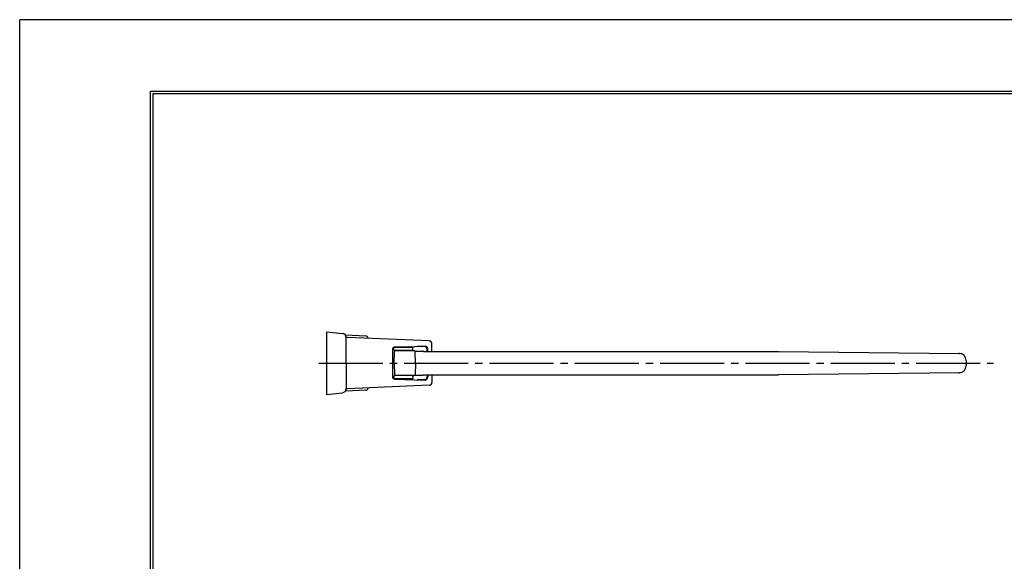
# Model space of a CAD drawing. Extents: x 1 to 211, y -149 to 148.
# Drawn here: x 1 to 140, y 72 to 148 of the extents above; entities that cross this region are included whole.
import ezdxf

# ---------------------------------------------------------------- set-up
doc = ezdxf.new("R2010")
doc.units = 0
doc.linetypes.add('CENTER', pattern=[12, 9, -1, 1, -1])
doc.layers.get('0').update_dxf_attribs({"linetype": 'CONTINUOUS'})
doc.layers.add('1', color=7, linetype='CONTINUOUS')
doc.layers.add('2', color=7, linetype='CONTINUOUS')

msp = doc.modelspace()

# ---------------------------------------------------------------- linework, layer by layer
at = {"linetype": 'CONTINUOUS'}
for p in [(211.294, 148.351), (1.294, -148.649)]:
    msp.add_line(p, (1.294, 148.351), dxfattribs=at)
at = {"layer": '1', "color": 2}
for p, q in [((44.428, 104.482), (44.428, 95.682)), ((44.428, 104.482), (46.691, 104.244)), ((50.001, 103.895), (47.141, 104.019)), ((47.228, 100.082), (47.228, 103.648)), ((58.906, 103.194), (47.38, 103.697)), ((59.288, 101.732), (59.288, 102.794)), ((53.728, 102.032), (53.728, 98.132)), ((56.508, 102.302), (53.897, 102.302)), ((53.928, 101.942), (53.928, 102.202)), ((56.148, 102.322), (53.95, 102.322)), ((53.968, 100.082), (53.997, 101.704)), ((54.018, 102.332), (58.273, 102.481)), ((56.508, 101.842), (54.028, 101.842)), ((56.84, 101.802), (54.097, 101.802)), ((56.608, 101.802), (56.608, 102.202)), ((56.9, 101.782), (57.968, 101.782)), ((56.968, 100.082), (56.94, 101.704)), ((58.217, 102.399), (57.205, 102.443)), ((58.623, 101.732), (58.618, 101.987)), ((58.688, 101.732), (58.688, 102.074)), ((47.228, 100.082), (47.228, 96.516)), ((53.968, 100.082), (53.997, 98.46)), ((56.968, 100.082), (56.94, 98.46)), ((56.84, 98.362), (54.097, 98.362)), ((56.608, 98.362), (56.608, 97.962)), ((56.9, 98.382), (57.968, 98.382)), ((58.623, 98.432), (58.618, 98.177)), ((58.688, 98.432), (58.688, 98.09)), ((59.288, 98.432), (59.288, 97.37)), ((58.906, 96.97), (47.38, 96.467)), ((56.508, 97.862), (53.897, 97.862)), ((53.928, 98.222), (53.928, 97.962)), ((56.148, 97.842), (53.95, 97.842)), ((54.018, 97.832), (58.316, 97.682)), ((56.508, 98.322), (54.028, 98.322)), ((58.217, 97.765), (57.205, 97.721)), ((44.428, 95.682), (46.691, 95.92)), ((50.001, 96.269), (47.181, 96.146))]:
    msp.add_line(p, q, dxfattribs=at)
at = {"layer": '1'}
for p, q in [((56.308, 102.482), (56.308, 102.483)), ((58.115, 101.732), (108.007, 101.732)), ((108.007, 101.732), (133.439, 101.453)), ((134.428, 100.453), (134.428, 99.711)), ((58.115, 98.432), (108.007, 98.432)), ((133.439, 98.711), (108.007, 98.432))]:
    msp.add_line(p, q, dxfattribs=at)
at = {"layer": '1', "color": 2, "linetype": 'CENTER'}
msp.add_line((43.381, 100.082), (138.286, 100.082), dxfattribs=at)
at = {"layer": '1', "color": 2}
for centre, radius, start, end in [((46.628, 103.648), 0.6, 0, 84), ((47.145, 104.119), 0.1, 222.38245, 267.5), ((49.988, 103.595), 0.3, 10.25178, 87.5), ((47.388, 103.897), 0.2, 198.15938, 267.5), ((50.382, 103.666), 0.1, 190.25178, 267.5), ((58.888, 102.794), 0.4, 0, 87.5), ((54.028, 102.032), 0.3, 92, 180), ((54.028, 102.202), 0.1, 90, 180), ((54.028, 101.942), 0.1, 180, 270), ((54.097, 101.702), 0.1, 90, 179), ((56.148, 102.482), 0.16, 270, 333.86941), ((56.508, 102.202), 0.1, 0, 90), ((56.508, 101.942), 0.1, 270, 0), ((56.84, 101.702), 0.1, 1, 90), ((57.968, 101.542), 0.24, 52.34594, 90), ((58.198, 101.98), 0.42, 1, 87.5), ((58.288, 102.074), 0.4, 0, 87.5), ((54.097, 98.462), 0.1, 181, 270), ((56.84, 98.462), 0.1, 270, 359), ((57.968, 98.622), 0.24, 270, 307.65616), ((54.028, 98.132), 0.3, 180, 268), ((54.028, 98.222), 0.1, 90, 180), ((54.028, 97.962), 0.1, 180, 270), ((56.148, 97.682), 0.16, 26.13059, 90), ((56.508, 98.222), 0.1, 0, 90), ((56.508, 97.962), 0.1, 270, 0), ((58.198, 98.184), 0.42, 272.5, 359), ((58.288, 98.09), 0.4, 272.5, 0), ((58.888, 97.37), 0.4, 272.5, 0), ((46.628, 96.516), 0.6, 276, 0), ((47.19, 95.946), 0.2, 92.5, 134.55969), ((47.388, 96.267), 0.2, 92.5, 161.84064), ((49.988, 96.569), 0.3, 272.5, 349.74822), ((50.382, 96.498), 0.1, 92.5, 169.74822)]:
    msp.add_arc(centre, radius, start, end, dxfattribs=at)
at = {"layer": '1'}
for centre, radius, start, end in [((133.428, 100.453), 1, 0, 89.37114), ((133.428, 99.711), 1, 270.62886, 0), ((47.145, 96.045), 0.1, 92.5, 137.61759)]:
    msp.add_arc(centre, radius, start, end, dxfattribs=at)
at = {"layer": '2', "color": 3}
for p, q in [((19.7, 138.3), (200.3, 138.3)), ((19.7, -138.3), (19.7, 138.3)), ((20, 138), (20, -138)), ((20, 138), (200, 138))]:
    msp.add_line(p, q, dxfattribs=at)
at = {"layer": '2'}
for p in [(133.439, 101.453), (133.439, 98.711)]:
    msp.add_point(p, dxfattribs=at)

doc.saveas('drawing.dxf')
